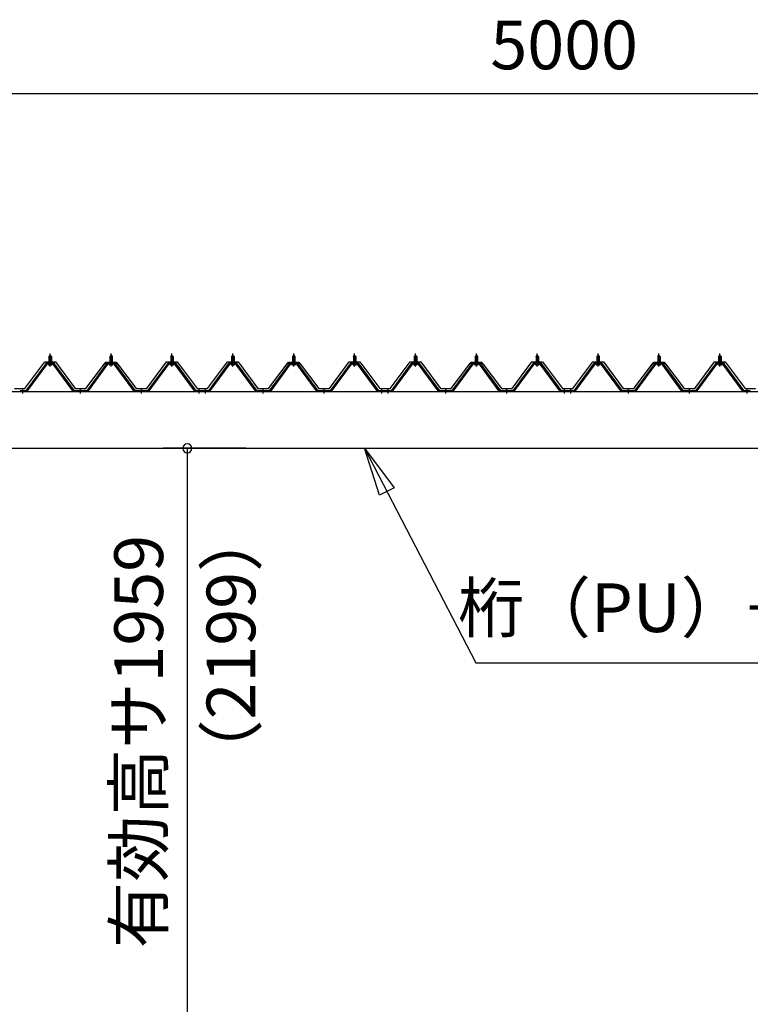
# Model space of a CAD drawing. Extents: x 868 to 32764, y 362 to 22484.
# Drawn here: x 18219 to 20619, y 6655 to 9889 of the extents above; entities that cross this region are included whole.
import ezdxf
from ezdxf.enums import TextEntityAlignment as Align

# ---------------------------------------------------------------- set-up
doc = ezdxf.new("R2010")
doc.units = 0
doc.header["$LTSCALE"] = 80
doc.header["$MEASUREMENT"] = 0
doc.linetypes.add('1PL-M', pattern=[15, 12, -1, 1, -1])
doc.layers.get('0').update_dxf_attribs({"linetype": 'CONTINUOUS'})
for name, color, linetype in [('0-5', 7, 'CONTINUOUS'), ('0-6', 7, 'CONTINUOUS'), ('0-パネル受けフレ-ム88-I', 3, 'CONTINUOUS'), ('0-ヨドル-フ88', 2, 'CONTINUOUS'), ('1-桁P28', 4, 'CONTINUOUS'), ('2-0', 7, 'CONTINUOUS'), ('SUNPOU', 4, 'CONTINUOUS')]:
    doc.layers.add(name, color=color, linetype=linetype)
doc.styles.get("Standard").update_dxf_attribs({"font": 'txt', "bigfont": 'BIGFONT'})

msp = doc.modelspace()

# ---------------------------------------------------------------- linework, layer by layer
at = {"color": 0, "linetype": 'ByBlock'}
for start, end in [(90, 270), (270, 90)]:
    msp.add_arc((18770, 8481.4), 15, start, end, dxfattribs=at)
at = {"layer": '0-6', "color": 6, "linetype": 'Continuous'}
msp.add_line((19717.4, 7777.1), (22136.4, 7777.1), dxfattribs=at)
at = {"layer": '0-パネル受けフレ-ム88-I'}
for p, q in [((18314.9, 8765.2), (18314.9, 8761.2)), ((18314.9, 8765.2), (18323.4, 8765.2)), ((18315.2, 8782.9), (18319.2, 8786.9)), ((18315.2, 8782.9), (18315.2, 8765.2)), ((18323.2, 8782.9), (18315.2, 8782.9)), ((18316.2, 8782.9), (18315.8, 8783.6)), ((18316.2, 8782.9), (18316.2, 8765.2)), ((18319.2, 8786.9), (18323.2, 8782.9)), ((18322.2, 8782.9), (18322.5, 8783.6)), ((18322.2, 8782.9), (18322.2, 8765.2)), ((18323.2, 8782.9), (18323.2, 8765.2)), ((18323.4, 8765.2), (18323.4, 8761.2)), ((18514.9, 8765.2), (18514.9, 8761.2)), ((18514.9, 8765.2), (18523.4, 8765.2)), ((18515.2, 8782.9), (18519.2, 8786.9)), ((18515.2, 8782.9), (18515.2, 8765.2)), ((18523.2, 8782.9), (18515.2, 8782.9)), ((18516.2, 8782.9), (18515.8, 8783.6)), ((18516.2, 8782.9), (18516.2, 8765.2)), ((18519.2, 8786.9), (18523.2, 8782.9)), ((18522.2, 8782.9), (18522.5, 8783.6)), ((18522.2, 8782.9), (18522.2, 8765.2)), ((18523.2, 8782.9), (18523.2, 8765.2)), ((18523.4, 8765.2), (18523.4, 8761.2)), ((18714.9, 8765.2), (18714.9, 8761.2)), ((18714.9, 8765.2), (18723.4, 8765.2)), ((18715.2, 8782.9), (18719.2, 8786.9)), ((18715.2, 8782.9), (18715.2, 8765.2)), ((18723.2, 8782.9), (18715.2, 8782.9)), ((18716.2, 8782.9), (18715.8, 8783.6)), ((18716.2, 8782.9), (18716.2, 8765.2)), ((18719.2, 8786.9), (18723.2, 8782.9)), ((18722.2, 8782.9), (18722.5, 8783.6)), ((18722.2, 8782.9), (18722.2, 8765.2)), ((18723.2, 8782.9), (18723.2, 8765.2)), ((18723.4, 8765.2), (18723.4, 8761.2)), ((18914.9, 8765.2), (18914.9, 8761.2)), ((18914.9, 8765.2), (18923.4, 8765.2)), ((18915.2, 8782.9), (18919.2, 8786.9)), ((18915.2, 8782.9), (18915.2, 8765.2)), ((18923.2, 8782.9), (18915.2, 8782.9)), ((18916.2, 8782.9), (18915.8, 8783.6)), ((18916.2, 8782.9), (18916.2, 8765.2)), ((18919.2, 8786.9), (18923.2, 8782.9)), ((18922.2, 8782.9), (18922.5, 8783.6)), ((18922.2, 8782.9), (18922.2, 8765.2)), ((18923.2, 8782.9), (18923.2, 8765.2)), ((18923.4, 8765.2), (18923.4, 8761.2)), ((19114.9, 8765.2), (19114.9, 8761.2)), ((19114.9, 8765.2), (19123.4, 8765.2)), ((19115.2, 8782.9), (19119.2, 8786.9)), ((19115.2, 8782.9), (19115.2, 8765.2)), ((19123.2, 8782.9), (19115.2, 8782.9)), ((19116.2, 8782.9), (19115.8, 8783.6)), ((19116.2, 8782.9), (19116.2, 8765.2)), ((19119.2, 8786.9), (19123.2, 8782.9)), ((19122.2, 8782.9), (19122.5, 8783.6)), ((19122.2, 8782.9), (19122.2, 8765.2)), ((19123.2, 8782.9), (19123.2, 8765.2)), ((19123.4, 8765.2), (19123.4, 8761.2)), ((19314.9, 8765.2), (19314.9, 8761.2)), ((19314.9, 8765.2), (19323.4, 8765.2)), ((19315.2, 8782.9), (19319.2, 8786.9)), ((19315.2, 8782.9), (19315.2, 8765.2)), ((19323.2, 8782.9), (19315.2, 8782.9)), ((19316.2, 8782.9), (19315.8, 8783.6)), ((19316.2, 8782.9), (19316.2, 8765.2)), ((19319.2, 8786.9), (19323.2, 8782.9)), ((19322.2, 8782.9), (19322.5, 8783.6)), ((19322.2, 8782.9), (19322.2, 8765.2)), ((19323.2, 8782.9), (19323.2, 8765.2)), ((19323.4, 8765.2), (19323.4, 8761.2)), ((19514.9, 8765.2), (19514.9, 8761.2)), ((19514.9, 8765.2), (19523.4, 8765.2)), ((19515.2, 8782.9), (19519.2, 8786.9)), ((19515.2, 8782.9), (19515.2, 8765.2)), ((19523.2, 8782.9), (19515.2, 8782.9)), ((19516.2, 8782.9), (19515.8, 8783.6)), ((19516.2, 8782.9), (19516.2, 8765.2)), ((19519.2, 8786.9), (19523.2, 8782.9)), ((19522.2, 8782.9), (19522.5, 8783.6)), ((19522.2, 8782.9), (19522.2, 8765.2)), ((19523.2, 8782.9), (19523.2, 8765.2)), ((19523.4, 8765.2), (19523.4, 8761.2)), ((19714.9, 8765.2), (19714.9, 8761.2)), ((19714.9, 8765.2), (19723.4, 8765.2)), ((19715.2, 8782.9), (19719.2, 8786.9)), ((19715.2, 8782.9), (19715.2, 8765.2)), ((19723.2, 8782.9), (19715.2, 8782.9)), ((19716.2, 8782.9), (19715.8, 8783.6)), ((19716.2, 8782.9), (19716.2, 8765.2)), ((19719.2, 8786.9), (19723.2, 8782.9)), ((19722.2, 8782.9), (19722.5, 8783.6)), ((19722.2, 8782.9), (19722.2, 8765.2)), ((19723.2, 8782.9), (19723.2, 8765.2)), ((19723.4, 8765.2), (19723.4, 8761.2)), ((19914.9, 8765.2), (19914.9, 8761.2)), ((19914.9, 8765.2), (19923.4, 8765.2)), ((19915.2, 8782.9), (19919.2, 8786.9)), ((19915.2, 8782.9), (19915.2, 8765.2)), ((19923.2, 8782.9), (19915.2, 8782.9)), ((19916.2, 8782.9), (19915.8, 8783.6)), ((19916.2, 8782.9), (19916.2, 8765.2)), ((19919.2, 8786.9), (19923.2, 8782.9)), ((19922.2, 8782.9), (19922.5, 8783.6)), ((19922.2, 8782.9), (19922.2, 8765.2)), ((19923.2, 8782.9), (19923.2, 8765.2)), ((19923.4, 8765.2), (19923.4, 8761.2)), ((20114.9, 8765.2), (20114.9, 8761.2)), ((20114.9, 8765.2), (20123.4, 8765.2)), ((20115.2, 8782.9), (20119.2, 8786.9)), ((20115.2, 8782.9), (20115.2, 8765.2)), ((20123.2, 8782.9), (20115.2, 8782.9)), ((20116.2, 8782.9), (20115.8, 8783.6)), ((20116.2, 8782.9), (20116.2, 8765.2)), ((20119.2, 8786.9), (20123.2, 8782.9)), ((20122.2, 8782.9), (20122.5, 8783.6)), ((20122.2, 8782.9), (20122.2, 8765.2)), ((20123.2, 8782.9), (20123.2, 8765.2)), ((20123.4, 8765.2), (20123.4, 8761.2)), ((20314.9, 8765.2), (20314.9, 8761.2)), ((20314.9, 8765.2), (20323.4, 8765.2)), ((20315.2, 8782.9), (20319.2, 8786.9)), ((20315.2, 8782.9), (20315.2, 8765.2)), ((20323.2, 8782.9), (20315.2, 8782.9)), ((20316.2, 8782.9), (20315.8, 8783.6)), ((20316.2, 8782.9), (20316.2, 8765.2)), ((20319.2, 8786.9), (20323.2, 8782.9)), ((20322.2, 8782.9), (20322.5, 8783.6)), ((20322.2, 8782.9), (20322.2, 8765.2)), ((20323.2, 8782.9), (20323.2, 8765.2)), ((20323.4, 8765.2), (20323.4, 8761.2)), ((20514.9, 8765.2), (20514.9, 8761.2)), ((20514.9, 8765.2), (20523.4, 8765.2)), ((20515.2, 8782.9), (20519.2, 8786.9)), ((20515.2, 8782.9), (20515.2, 8765.2)), ((20523.2, 8782.9), (20515.2, 8782.9)), ((20516.2, 8782.9), (20515.8, 8783.6)), ((20516.2, 8782.9), (20516.2, 8765.2)), ((20519.2, 8786.9), (20523.2, 8782.9)), ((20522.2, 8782.9), (20522.5, 8783.6)), ((20522.2, 8782.9), (20522.2, 8765.2)), ((20523.2, 8782.9), (20523.2, 8765.2)), ((20523.4, 8765.2), (20523.4, 8761.2)), ((18304.5, 8759.3), (18239.2, 8670.2)), ((18306.3, 8757.9), (18241, 8668.9)), ((18244.7, 8670), (18309.2, 8757.9)), ((18332, 8760.2), (18306.3, 8760.2)), ((18332, 8757.9), (18306.3, 8757.9)), ((18313.3, 8760.2), (18313.3, 8761.2)), ((18313.3, 8761.2), (18325.1, 8761.2)), ((18314.2, 8755.9), (18324.2, 8755.9)), ((18325.1, 8761.2), (18325.1, 8760.2)), ((18393.6, 8670), (18329.2, 8757.9)), ((18397.3, 8668.9), (18332, 8757.9)), ((18399.2, 8670.2), (18333.8, 8759.3)), ((18504.5, 8759.3), (18439.2, 8670.2)), ((18506.3, 8757.9), (18441, 8668.9)), ((18444.7, 8670), (18509.2, 8757.9)), ((18532, 8760.2), (18506.3, 8760.2)), ((18532, 8757.9), (18506.3, 8757.9)), ((18513.3, 8760.2), (18513.3, 8761.2)), ((18513.3, 8761.2), (18525.1, 8761.2)), ((18514.2, 8755.9), (18524.2, 8755.9)), ((18525.1, 8761.2), (18525.1, 8760.2)), ((18593.6, 8670), (18529.2, 8757.9)), ((18597.3, 8668.9), (18532, 8757.9)), ((18599.2, 8670.2), (18533.8, 8759.3)), ((18704.5, 8759.3), (18639.2, 8670.2)), ((18706.3, 8757.9), (18641, 8668.9)), ((18644.7, 8670), (18709.2, 8757.9)), ((18732, 8760.2), (18706.3, 8760.2)), ((18732, 8757.9), (18706.3, 8757.9)), ((18713.3, 8760.2), (18713.3, 8761.2)), ((18713.3, 8761.2), (18725.1, 8761.2)), ((18714.2, 8755.9), (18724.2, 8755.9)), ((18725.1, 8761.2), (18725.1, 8760.2)), ((18793.6, 8670), (18729.2, 8757.9)), ((18797.3, 8668.9), (18732, 8757.9)), ((18799.2, 8670.2), (18733.8, 8759.3)), ((18904.5, 8759.3), (18839.2, 8670.2)), ((18906.3, 8757.9), (18841, 8668.9)), ((18844.7, 8670), (18909.2, 8757.9)), ((18932, 8760.2), (18906.3, 8760.2)), ((18932, 8757.9), (18906.3, 8757.9)), ((18913.3, 8760.2), (18913.3, 8761.2)), ((18913.3, 8761.2), (18925.1, 8761.2)), ((18914.2, 8755.9), (18924.2, 8755.9)), ((18925.1, 8761.2), (18925.1, 8760.2)), ((18993.6, 8670), (18929.2, 8757.9)), ((18997.3, 8668.9), (18932, 8757.9)), ((18999.2, 8670.2), (18933.8, 8759.3)), ((19104.5, 8759.3), (19039.2, 8670.2)), ((19106.3, 8757.9), (19041, 8668.9)), ((19044.7, 8670), (19109.2, 8757.9)), ((19132, 8760.2), (19106.3, 8760.2)), ((19132, 8757.9), (19106.3, 8757.9)), ((19113.3, 8760.2), (19113.3, 8761.2)), ((19113.3, 8761.2), (19125.1, 8761.2)), ((19114.2, 8755.9), (19124.2, 8755.9)), ((19125.1, 8761.2), (19125.1, 8760.2)), ((19193.6, 8670), (19129.2, 8757.9)), ((19197.3, 8668.9), (19132, 8757.9)), ((19199.2, 8670.2), (19133.8, 8759.3)), ((19304.5, 8759.3), (19239.2, 8670.2)), ((19306.3, 8757.9), (19241, 8668.9)), ((19244.7, 8670), (19309.2, 8757.9)), ((19332, 8760.2), (19306.3, 8760.2)), ((19332, 8757.9), (19306.3, 8757.9)), ((19313.3, 8760.2), (19313.3, 8761.2)), ((19313.3, 8761.2), (19325.1, 8761.2)), ((19314.2, 8755.9), (19324.2, 8755.9)), ((19325.1, 8761.2), (19325.1, 8760.2)), ((19393.6, 8670), (19329.2, 8757.9)), ((19397.3, 8668.9), (19332, 8757.9)), ((19399.2, 8670.2), (19333.8, 8759.3)), ((19504.5, 8759.3), (19439.2, 8670.2)), ((19506.3, 8757.9), (19441, 8668.9)), ((19444.7, 8670), (19509.2, 8757.9)), ((19532, 8760.2), (19506.3, 8760.2)), ((19532, 8757.9), (19506.3, 8757.9)), ((19513.3, 8760.2), (19513.3, 8761.2)), ((19513.3, 8761.2), (19525.1, 8761.2)), ((19514.2, 8755.9), (19524.2, 8755.9)), ((19525.1, 8761.2), (19525.1, 8760.2)), ((19593.6, 8670), (19529.2, 8757.9)), ((19597.3, 8668.9), (19532, 8757.9)), ((19599.2, 8670.2), (19533.8, 8759.3)), ((19704.5, 8759.3), (19639.2, 8670.2)), ((19706.3, 8757.9), (19641, 8668.9)), ((19644.7, 8670), (19709.2, 8757.9)), ((19732, 8760.2), (19706.3, 8760.2)), ((19732, 8757.9), (19706.3, 8757.9)), ((19713.3, 8760.2), (19713.3, 8761.2)), ((19713.3, 8761.2), (19725.1, 8761.2)), ((19714.2, 8755.9), (19724.2, 8755.9)), ((19725.1, 8761.2), (19725.1, 8760.2)), ((19793.6, 8670), (19729.2, 8757.9)), ((19797.3, 8668.9), (19732, 8757.9)), ((19799.2, 8670.2), (19733.8, 8759.3)), ((19904.5, 8759.3), (19839.2, 8670.2)), ((19906.3, 8757.9), (19841, 8668.9)), ((19844.7, 8670), (19909.2, 8757.9)), ((19932, 8760.2), (19906.3, 8760.2)), ((19932, 8757.9), (19906.3, 8757.9)), ((19913.3, 8760.2), (19913.3, 8761.2)), ((19913.3, 8761.2), (19925.1, 8761.2)), ((19914.2, 8755.9), (19924.2, 8755.9)), ((19925.1, 8761.2), (19925.1, 8760.2)), ((19993.6, 8670), (19929.2, 8757.9)), ((19997.3, 8668.9), (19932, 8757.9)), ((19999.2, 8670.2), (19933.8, 8759.3)), ((20104.5, 8759.3), (20039.2, 8670.2)), ((20106.3, 8757.9), (20041, 8668.9)), ((20044.7, 8670), (20109.2, 8757.9)), ((20132, 8760.2), (20106.3, 8760.2)), ((20132, 8757.9), (20106.3, 8757.9)), ((20113.3, 8760.2), (20113.3, 8761.2)), ((20113.3, 8761.2), (20125.1, 8761.2)), ((20114.2, 8755.9), (20124.2, 8755.9)), ((20125.1, 8761.2), (20125.1, 8760.2)), ((20193.6, 8670), (20129.2, 8757.9)), ((20197.3, 8668.9), (20132, 8757.9)), ((20199.2, 8670.2), (20133.8, 8759.3)), ((20304.5, 8759.3), (20239.2, 8670.2)), ((20306.3, 8757.9), (20241, 8668.9)), ((20244.7, 8670), (20309.2, 8757.9)), ((20332, 8760.2), (20306.3, 8760.2)), ((20332, 8757.9), (20306.3, 8757.9)), ((20313.3, 8760.2), (20313.3, 8761.2)), ((20313.3, 8761.2), (20325.1, 8761.2)), ((20314.2, 8755.9), (20324.2, 8755.9)), ((20325.1, 8761.2), (20325.1, 8760.2)), ((20393.6, 8670), (20329.2, 8757.9)), ((20397.3, 8668.9), (20332, 8757.9)), ((20399.2, 8670.2), (20333.8, 8759.3)), ((20504.5, 8759.3), (20439.2, 8670.2)), ((20506.3, 8757.9), (20441, 8668.9)), ((20444.7, 8670), (20509.2, 8757.9)), ((20532, 8760.2), (20506.3, 8760.2)), ((20532, 8757.9), (20506.3, 8757.9)), ((20513.3, 8760.2), (20513.3, 8761.2)), ((20513.3, 8761.2), (20525.1, 8761.2)), ((20514.2, 8755.9), (20524.2, 8755.9)), ((20525.1, 8761.2), (20525.1, 8760.2)), ((20593.6, 8670), (20529.2, 8757.9)), ((20597.3, 8668.9), (20532, 8757.9)), ((20599.2, 8670.2), (20533.8, 8759.3)), ((18239.2, 8670.2), (18220.2, 8670.2)), ((18220.2, 8670.2), (18220.2, 8667.9)), ((18220.2, 8667.9), (18239.2, 8667.9)), ((18225.2, 8667.9), (18225.2, 8670.2)), ((18233.2, 8667.9), (18233.2, 8670.2)), ((18239.2, 8667.9), (18240.6, 8667.9)), ((18399.2, 8667.9), (18397.7, 8667.9)), ((18439.2, 8670.2), (18399.2, 8670.2)), ((18439.2, 8667.9), (18399.2, 8667.9)), ((18415.2, 8667.9), (18415.2, 8670.2)), ((18423.2, 8667.9), (18423.2, 8670.2)), ((18439.2, 8667.9), (18440.6, 8667.9)), ((18599.2, 8667.9), (18597.7, 8667.9)), ((18639.2, 8670.2), (18599.2, 8670.2)), ((18639.2, 8667.9), (18599.2, 8667.9)), ((18615.2, 8667.9), (18615.2, 8670.2)), ((18623.2, 8667.9), (18623.2, 8670.2)), ((18639.2, 8667.9), (18640.6, 8667.9)), ((18799.2, 8667.9), (18797.7, 8667.9)), ((18818.2, 8670.2), (18799.2, 8670.2)), ((18818.2, 8667.9), (18799.2, 8667.9)), ((18805.2, 8667.9), (18805.2, 8670.2)), ((18813.2, 8667.9), (18813.2, 8670.2)), ((18818.2, 8667.9), (18818.2, 8670.2)), ((18839.2, 8670.2), (18820.2, 8670.2)), ((18820.2, 8670.2), (18820.2, 8667.9)), ((18820.2, 8667.9), (18839.2, 8667.9)), ((18825.2, 8667.9), (18825.2, 8670.2)), ((18833.2, 8667.9), (18833.2, 8670.2)), ((18839.2, 8667.9), (18840.6, 8667.9)), ((18999.2, 8667.9), (18997.7, 8667.9)), ((19039.2, 8670.2), (18999.2, 8670.2)), ((19039.2, 8667.9), (18999.2, 8667.9)), ((19015.2, 8667.9), (19015.2, 8670.2)), ((19023.2, 8667.9), (19023.2, 8670.2)), ((19039.2, 8667.9), (19040.6, 8667.9)), ((19199.2, 8667.9), (19197.7, 8667.9)), ((19239.2, 8670.2), (19199.2, 8670.2)), ((19239.2, 8667.9), (19199.2, 8667.9)), ((19215.2, 8667.9), (19215.2, 8670.2)), ((19223.2, 8667.9), (19223.2, 8670.2)), ((19239.2, 8667.9), (19240.6, 8667.9)), ((19399.2, 8667.9), (19397.7, 8667.9)), ((19418.2, 8670.2), (19399.2, 8670.2)), ((19418.2, 8667.9), (19399.2, 8667.9)), ((19405.2, 8667.9), (19405.2, 8670.2)), ((19413.2, 8667.9), (19413.2, 8670.2)), ((19418.2, 8667.9), (19418.2, 8670.2)), ((19439.2, 8670.2), (19420.2, 8670.2)), ((19420.2, 8670.2), (19420.2, 8667.9)), ((19420.2, 8667.9), (19439.2, 8667.9)), ((19425.2, 8667.9), (19425.2, 8670.2)), ((19433.2, 8667.9), (19433.2, 8670.2)), ((19439.2, 8667.9), (19440.6, 8667.9)), ((19599.2, 8667.9), (19597.7, 8667.9)), ((19639.2, 8670.2), (19599.2, 8670.2)), ((19639.2, 8667.9), (19599.2, 8667.9)), ((19615.2, 8667.9), (19615.2, 8670.2)), ((19623.2, 8667.9), (19623.2, 8670.2)), ((19639.2, 8667.9), (19640.6, 8667.9)), ((19799.2, 8667.9), (19797.7, 8667.9)), ((19839.2, 8670.2), (19799.2, 8670.2)), ((19839.2, 8667.9), (19799.2, 8667.9)), ((19815.2, 8667.9), (19815.2, 8670.2)), ((19823.2, 8667.9), (19823.2, 8670.2)), ((19839.2, 8667.9), (19840.6, 8667.9)), ((19999.2, 8667.9), (19997.7, 8667.9)), ((20018.2, 8670.2), (19999.2, 8670.2)), ((20018.2, 8667.9), (19999.2, 8667.9)), ((20005.2, 8667.9), (20005.2, 8670.2)), ((20013.2, 8667.9), (20013.2, 8670.2)), ((20018.2, 8667.9), (20018.2, 8670.2)), ((20039.2, 8670.2), (20020.2, 8670.2)), ((20020.2, 8670.2), (20020.2, 8667.9)), ((20020.2, 8667.9), (20039.2, 8667.9)), ((20025.2, 8667.9), (20025.2, 8670.2)), ((20033.2, 8667.9), (20033.2, 8670.2)), ((20039.2, 8667.9), (20040.6, 8667.9)), ((20199.2, 8667.9), (20197.7, 8667.9)), ((20239.2, 8670.2), (20199.2, 8670.2)), ((20239.2, 8667.9), (20199.2, 8667.9)), ((20215.2, 8667.9), (20215.2, 8670.2)), ((20223.2, 8667.9), (20223.2, 8670.2)), ((20239.2, 8667.9), (20240.6, 8667.9)), ((20399.2, 8667.9), (20397.7, 8667.9)), ((20439.2, 8670.2), (20399.2, 8670.2)), ((20439.2, 8667.9), (20399.2, 8667.9)), ((20415.2, 8667.9), (20415.2, 8670.2)), ((20423.2, 8667.9), (20423.2, 8670.2)), ((20439.2, 8667.9), (20440.6, 8667.9)), ((20599.2, 8667.9), (20597.7, 8667.9)), ((20618.2, 8670.2), (20599.2, 8670.2)), ((20618.2, 8667.9), (20599.2, 8667.9)), ((20605.2, 8667.9), (20605.2, 8670.2)), ((20613.2, 8667.9), (20613.2, 8670.2)), ((20618.2, 8667.9), (20618.2, 8670.2))]:
    msp.add_line(p, q, dxfattribs=at)
at = {"layer": '0-パネル受けフレ-ム88-I', "color": 6, "linetype": '1PL-M'}
for p, q in [((18319.2, 8749.6), (18319.2, 8792.9)), ((18519.2, 8749.6), (18519.2, 8792.9)), ((18719.2, 8749.6), (18719.2, 8792.9)), ((18919.2, 8749.6), (18919.2, 8792.9)), ((19119.2, 8749.6), (19119.2, 8792.9)), ((19319.2, 8749.6), (19319.2, 8792.9)), ((19519.2, 8749.6), (19519.2, 8792.9)), ((19719.2, 8749.6), (19719.2, 8792.9)), ((19919.2, 8749.6), (19919.2, 8792.9)), ((20119.2, 8749.6), (20119.2, 8792.9)), ((20319.2, 8749.6), (20319.2, 8792.9)), ((20519.2, 8749.6), (20519.2, 8792.9)), ((18229.2, 8661.9), (18229.2, 8676.2)), ((18419.2, 8661.9), (18419.2, 8676.2)), ((18619.2, 8661.9), (18619.2, 8676.2)), ((18809.2, 8661.9), (18809.2, 8676.2)), ((18829.2, 8661.9), (18829.2, 8676.2)), ((19019.2, 8661.9), (19019.2, 8676.2)), ((19219.2, 8661.9), (19219.2, 8676.2)), ((19409.2, 8661.9), (19409.2, 8676.2)), ((19429.2, 8661.9), (19429.2, 8676.2)), ((19619.2, 8661.9), (19619.2, 8676.2)), ((19819.2, 8661.9), (19819.2, 8676.2)), ((20009.2, 8661.9), (20009.2, 8676.2)), ((20029.2, 8661.9), (20029.2, 8676.2)), ((20219.2, 8661.9), (20219.2, 8676.2)), ((20419.2, 8661.9), (20419.2, 8676.2)), ((20609.2, 8661.9), (20609.2, 8676.2))]:
    msp.add_line(p, q, dxfattribs=at)
at = {"layer": '0-パネル受けフレ-ム88-I'}
for centre, radius, start, end in [((18306.3, 8757.9), 2.3, 90, 143.1301), ((18314.2, 8756.9), 1, 90, 270), ((18324.2, 8756.9), 1, 270, 90), ((18332, 8757.9), 2.3, 36.8699, 90), ((18506.3, 8757.9), 2.3, 90, 143.1301), ((18514.2, 8756.9), 1, 90, 270), ((18524.2, 8756.9), 1, 270, 90), ((18532, 8757.9), 2.3, 36.8699, 90), ((18706.3, 8757.9), 2.3, 90, 143.1301), ((18714.2, 8756.9), 1, 90, 270), ((18724.2, 8756.9), 1, 270, 90), ((18732, 8757.9), 2.3, 36.8699, 90), ((18906.3, 8757.9), 2.3, 90, 143.1301), ((18914.2, 8756.9), 1, 90, 270), ((18924.2, 8756.9), 1, 270, 90), ((18932, 8757.9), 2.3, 36.8699, 90), ((19106.3, 8757.9), 2.3, 90, 143.1301), ((19114.2, 8756.9), 1, 90, 270), ((19124.2, 8756.9), 1, 270, 90), ((19132, 8757.9), 2.3, 36.8699, 90), ((19306.3, 8757.9), 2.3, 90, 143.1301), ((19314.2, 8756.9), 1, 90, 270), ((19324.2, 8756.9), 1, 270, 90), ((19332, 8757.9), 2.3, 36.8699, 90), ((19506.3, 8757.9), 2.3, 90, 143.1301), ((19514.2, 8756.9), 1, 90, 270), ((19524.2, 8756.9), 1, 270, 90), ((19532, 8757.9), 2.3, 36.8699, 90), ((19706.3, 8757.9), 2.3, 90, 143.1301), ((19714.2, 8756.9), 1, 90, 270), ((19724.2, 8756.9), 1, 270, 90), ((19732, 8757.9), 2.3, 36.8699, 90), ((19906.3, 8757.9), 2.3, 90, 143.1301), ((19914.2, 8756.9), 1, 90, 270), ((19924.2, 8756.9), 1, 270, 90), ((19932, 8757.9), 2.3, 36.8699, 90), ((20106.3, 8757.9), 2.3, 90, 143.1301), ((20114.2, 8756.9), 1, 90, 270), ((20124.2, 8756.9), 1, 270, 90), ((20132, 8757.9), 2.3, 36.8699, 90), ((20306.3, 8757.9), 2.3, 90, 143.1301), ((20314.2, 8756.9), 1, 90, 270), ((20324.2, 8756.9), 1, 270, 90), ((20332, 8757.9), 2.3, 36.8699, 90), ((20506.3, 8757.9), 2.3, 90, 143.1301), ((20514.2, 8756.9), 1, 90, 270), ((20524.2, 8756.9), 1, 270, 90), ((20532, 8757.9), 2.3, 36.8699, 90), ((18239.2, 8670.2), 2.3, 270, 323.7526), ((18240.6, 8672.9), 5, 270, 323.7526), ((18397.7, 8672.9), 5, 216.2474, 270), ((18399.2, 8670.2), 2.3, 216.2474, 270), ((18439.2, 8670.2), 2.3, 270, 323.7526), ((18440.6, 8672.9), 5, 270, 323.7526), ((18597.7, 8672.9), 5, 216.2474, 270), ((18599.2, 8670.2), 2.3, 216.2474, 270), ((18639.2, 8670.2), 2.3, 270, 323.7526), ((18640.6, 8672.9), 5, 270, 323.7526), ((18797.7, 8672.9), 5, 216.2474, 270), ((18799.2, 8670.2), 2.3, 216.2474, 270), ((18839.2, 8670.2), 2.3, 270, 323.7526), ((18840.6, 8672.9), 5, 270, 323.7526), ((18997.7, 8672.9), 5, 216.2474, 270), ((18999.2, 8670.2), 2.3, 216.2474, 270), ((19039.2, 8670.2), 2.3, 270, 323.7526), ((19040.6, 8672.9), 5, 270, 323.7526), ((19197.7, 8672.9), 5, 216.2474, 270), ((19199.2, 8670.2), 2.3, 216.2474, 270), ((19239.2, 8670.2), 2.3, 270, 323.7526), ((19240.6, 8672.9), 5, 270, 323.7526), ((19397.7, 8672.9), 5, 216.2474, 270), ((19399.2, 8670.2), 2.3, 216.2474, 270), ((19439.2, 8670.2), 2.3, 270, 323.7526), ((19440.6, 8672.9), 5, 270, 323.7526), ((19597.7, 8672.9), 5, 216.2474, 270), ((19599.2, 8670.2), 2.3, 216.2474, 270), ((19639.2, 8670.2), 2.3, 270, 323.7526), ((19640.6, 8672.9), 5, 270, 323.7526), ((19797.7, 8672.9), 5, 216.2474, 270), ((19799.2, 8670.2), 2.3, 216.2474, 270), ((19839.2, 8670.2), 2.3, 270, 323.7526), ((19840.6, 8672.9), 5, 270, 323.7526), ((19997.7, 8672.9), 5, 216.2474, 270), ((19999.2, 8670.2), 2.3, 216.2474, 270), ((20039.2, 8670.2), 2.3, 270, 323.7526), ((20040.6, 8672.9), 5, 270, 323.7526), ((20197.7, 8672.9), 5, 216.2474, 270), ((20199.2, 8670.2), 2.3, 216.2474, 270), ((20239.2, 8670.2), 2.3, 270, 323.7526), ((20240.6, 8672.9), 5, 270, 323.7526), ((20397.7, 8672.9), 5, 216.2474, 270), ((20399.2, 8670.2), 2.3, 216.2474, 270), ((20439.2, 8670.2), 2.3, 270, 323.7526), ((20440.6, 8672.9), 5, 270, 323.7526), ((20597.7, 8672.9), 5, 216.2474, 270), ((20599.2, 8670.2), 2.3, 216.2474, 270)]:
    msp.add_arc(centre, radius, start, end, dxfattribs=at)
at = {"layer": '0-ヨドル-フ88', "linetype": 'Continuous'}
for p, q in [((18236.4, 8678.2), (18301.7, 8765.7)), ((18301.7, 8765.7), (18336.7, 8765.7)), ((18336.7, 8765.7), (18401.9, 8678.2)), ((18493.4, 8752.7), (18502.4, 8764.7)), ((18497.6, 8758.4), (18505.4, 8764.7)), ((18502.4, 8764.7), (18532.9, 8764.7)), ((18505.4, 8764.7), (18535.9, 8764.7)), ((18532.9, 8764.7), (18540.7, 8758.4)), ((18535.9, 8764.7), (18544.9, 8752.7)), ((18636.4, 8678.2), (18701.7, 8765.7)), ((18701.7, 8765.7), (18736.7, 8765.7)), ((18736.7, 8765.7), (18801.9, 8678.2)), ((18836.4, 8678.2), (18901.7, 8765.7)), ((18901.7, 8765.7), (18936.7, 8765.7)), ((18936.7, 8765.7), (19001.9, 8678.2)), ((19093.4, 8752.7), (19102.4, 8764.7)), ((19097.6, 8758.4), (19105.4, 8764.7)), ((19102.4, 8764.7), (19132.9, 8764.7)), ((19105.4, 8764.7), (19135.9, 8764.7)), ((19132.9, 8764.7), (19140.7, 8758.4)), ((19135.9, 8764.7), (19144.9, 8752.7)), ((19236.4, 8678.2), (19301.7, 8765.7)), ((19301.7, 8765.7), (19336.7, 8765.7)), ((19336.7, 8765.7), (19401.9, 8678.2)), ((19436.4, 8678.2), (19501.7, 8765.7)), ((19501.7, 8765.7), (19536.7, 8765.7)), ((19536.7, 8765.7), (19601.9, 8678.2)), ((19693.4, 8752.7), (19702.4, 8764.7)), ((19697.6, 8758.4), (19705.4, 8764.7)), ((19702.4, 8764.7), (19732.9, 8764.7)), ((19705.4, 8764.7), (19735.9, 8764.7)), ((19732.9, 8764.7), (19740.7, 8758.4)), ((19735.9, 8764.7), (19744.9, 8752.7)), ((19836.4, 8678.2), (19901.7, 8765.7)), ((19901.7, 8765.7), (19936.7, 8765.7)), ((19936.7, 8765.7), (20001.9, 8678.2)), ((20036.4, 8678.2), (20101.7, 8765.7)), ((20101.7, 8765.7), (20136.7, 8765.7)), ((20136.7, 8765.7), (20201.9, 8678.2)), ((20293.4, 8752.7), (20302.4, 8764.7)), ((20297.6, 8758.4), (20305.4, 8764.7)), ((20302.4, 8764.7), (20332.9, 8764.7)), ((20305.4, 8764.7), (20335.9, 8764.7)), ((20332.9, 8764.7), (20340.7, 8758.4)), ((20335.9, 8764.7), (20344.9, 8752.7)), ((20436.4, 8678.2), (20501.7, 8765.7)), ((20501.7, 8765.7), (20536.7, 8765.7)), ((20536.7, 8765.7), (20601.9, 8678.2)), ((18436.4, 8678.2), (18497.6, 8758.4)), ((18540.7, 8758.4), (18601.9, 8678.2)), ((19036.4, 8678.2), (19097.6, 8758.4)), ((19140.7, 8758.4), (19201.9, 8678.2)), ((19636.4, 8678.2), (19697.6, 8758.4)), ((19740.7, 8758.4), (19801.9, 8678.2)), ((20236.4, 8678.2), (20297.6, 8758.4)), ((20340.7, 8758.4), (20401.9, 8678.2)), ((18201.9, 8678.2), (18236.4, 8678.2)), ((18401.9, 8678.2), (18436.4, 8678.2)), ((18601.9, 8678.2), (18636.4, 8678.2)), ((18801.9, 8678.2), (18836.4, 8678.2)), ((19001.9, 8678.2), (19036.4, 8678.2)), ((19201.9, 8678.2), (19236.4, 8678.2)), ((19401.9, 8678.2), (19436.4, 8678.2)), ((19601.9, 8678.2), (19636.4, 8678.2)), ((19801.9, 8678.2), (19836.4, 8678.2)), ((20001.9, 8678.2), (20036.4, 8678.2)), ((20201.9, 8678.2), (20236.4, 8678.2)), ((20401.9, 8678.2), (20436.4, 8678.2)), ((20601.9, 8678.2), (20636.4, 8678.2))]:
    msp.add_line(p, q, dxfattribs=at)
at = {"layer": '1-桁P28'}
for p, q in [((17565.8, 8667.9), (22472.8, 8667.9)), ((17623.8, 8481.4), (22414.8, 8481.4))]:
    msp.add_line(p, q, dxfattribs=at)
at = {"layer": '2-0', "color": 6, "linetype": 'Continuous'}
for p, q in [((19351.4, 8481.4), (19717.4, 7777.1)), ((19401.5, 8327.1), (19351.4, 8481.4)), ((19351.4, 8481.4), (19448.8, 8351.7)), ((19448.8, 8351.7), (19401.5, 8327.1))]:
    msp.add_line(p, q, dxfattribs=at)
at = {"layer": 'SUNPOU', "color": 4, "linetype": 'Continuous'}
for p, q in [((17518.7, 9646.4), (22518.7, 9646.4)), ((18961.7, 8481.4), (18690, 8481.4)), ((18770, 6498.4), (18770, 8481.4))]:
    msp.add_line(p, q, dxfattribs=at)

# ---------------------------------------------------------------- texts
at = {"color": 7, "linetype": 'Continuous'}
msp.add_text('5000', height=160, dxfattribs=at).set_placement((19765.4, 9726.4))
msp.add_text('有効高サ1959', height=160, rotation=90, dxfattribs=at).set_placement((18690, 6839.2))
at = {"layer": '0-5', "color": 7, "linetype": 'Continuous'}
msp.add_text('（2199）', height=160, rotation=90, dxfattribs=at).set_placement((18933.9, 7833.1), align=Align.MIDDLE)
at = {"layer": '0-6', "color": 7, "linetype": 'Continuous'}
msp.add_text('桁（PU）+ 桁補強（PU）', height=160, dxfattribs=at).set_placement((20912.4, 7937.1), align=Align.MIDDLE)

doc.saveas('drawing.dxf')
